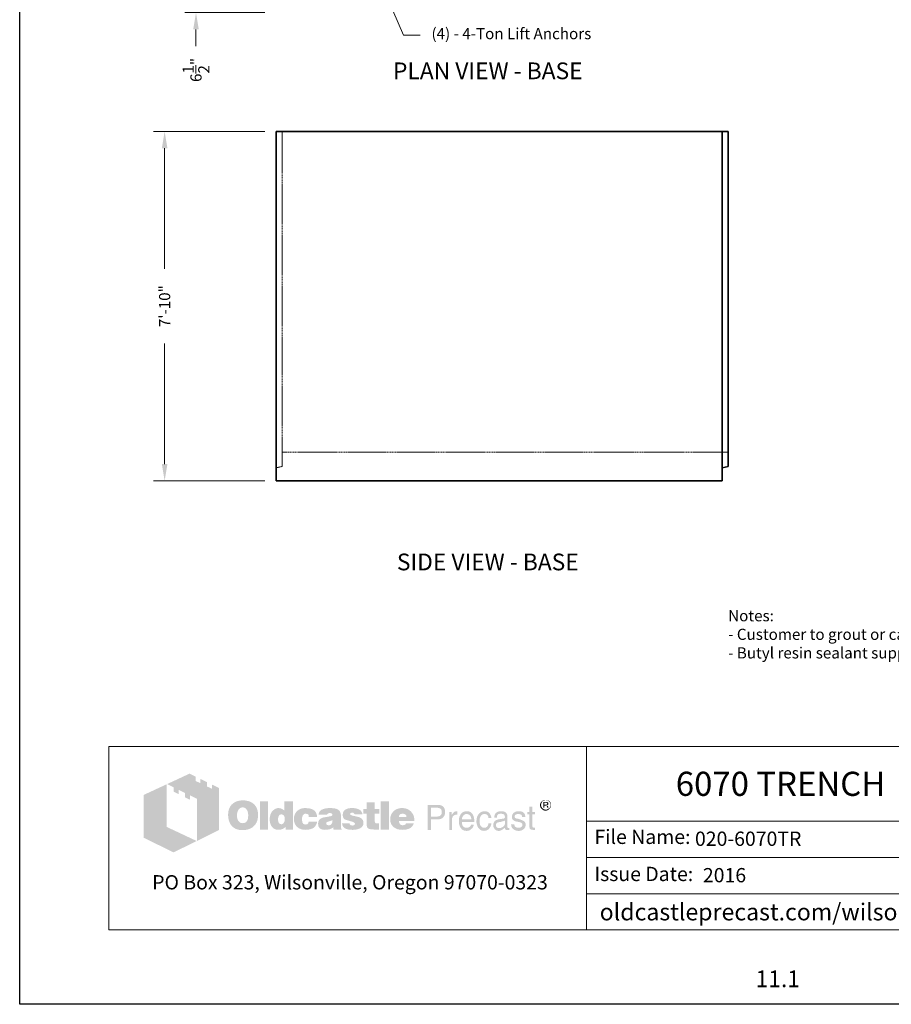
# Model space of a CAD drawing. Units: inches. Extents: x -204 to 732, y -26 to 502.
# Drawn here: x 324 to 559, y -26 to 239 of the extents above; entities that cross this region are included whole.
import ezdxf
from ezdxf.enums import TextEntityAlignment as Align

# ---------------------------------------------------------------- set-up
doc = ezdxf.new("R2010")
doc.units = ezdxf.units.IN
doc.header["$LTSCALE"] = 0.5
doc.header["$MEASUREMENT"] = 0
doc.linetypes.add('HIDDEN', pattern=[0.375, 0.25, -0.125])
for name, color, linetype, lineweight in [('CatTitle', 116, 'Continuous', 20), ('Concrete-Hidden', 30, 'HIDDEN', 15), ('Concrete-Thick', 1, 'Continuous', 35), ('Dimensions-Text', 7, 'Continuous', 15), ('TitleBlock', 116, 'Continuous', 20)]:
    doc.layers.add(name, color=color, linetype=linetype, lineweight=lineweight)
doc.styles.add('ARIAL', font='arial.ttf')
doc.styles.add('OLDCASTLE', font='simplex.shx')
doc.styles.add('ViewTitles', font='arialbd.ttf')
doc.dimstyles.new('Oldcastle', dxfattribs={"dimscale": 48, "dimtxt": 0.0625, "dimasz": 0.09375, "dimexe": 0.0625, "dimexo": 0.0625, "dimgap": 0.0625, "dimtad": 0, "dimdec": 4, "dimzin": 3, "dimdsep": 46, "dimlunit": 4, "dimtxsty": 'OLDCASTLE', "dimcen": 0.0625, "dimclrd": 256, "dimclre": 256, "dimclrt": 256, "dimadec": 0, "dimazin": 0, "dimtfac": 1, "dimtdec": 4, "dimtofl": 0, "dimtmove": 0, "dimatfit": 3, "dimfxl": 1, "dimtolj": 1, "dimtzin": 0, "dimlwd": -1, "dimlwe": -1, "dimarcsym": 1})

# ---------------------------------------------------------------- blocks, each defined once
blk = doc.blocks.new('CB')
at = {"layer": 'Defpoints'}
blk.add_lwpolyline([(4.25, -0.5391), (-4.25, -0.5391), (-4.25, 10.4609), (4.25, 10.4609)], close=True, dxfattribs=at)
blk = doc.blocks.new('*D23')
at = {"layer": 'Defpoints', "color": 0, "transparency": 16777216}
for p in [(394.62, 247.5), (371.44, 241), (393, 241)]:
    blk.add_point(p, dxfattribs=at)
at = {"layer": 'Dimensions-Text', "transparency": 16777216}
for p, q in [((371.44, 252), (371.44, 256.5)), ((391.62, 247.5), (368.44, 247.5)), ((390, 241), (368.44, 241)), ((371.44, 236.5), (371.44, 232))]:
    blk.add_line(p, q, dxfattribs=at)
for points in [[(370.69, 252), (372.19, 252), (371.44, 247.5)], [(370.69, 236.5), (372.19, 236.5), (371.44, 241)]]:
    blk.add_solid(points, dxfattribs=at)
at = {"layer": 'Dimensions-Text', "transparency": 16777216, "insert": (371.44, 225.57), "char_height": 3, "attachment_point": 5, "rotation": 90, "style": 'OLDCASTLE'}
blk.add_mtext('\\A1;6{\\H1.000000x;\\S1/2;}"', dxfattribs=at)
blk = doc.blocks.new('*D24')
at = {"layer": 'Defpoints', "color": 0, "transparency": 16777216}
for p in [(393, 209), (363, 115), (393, 115)]:
    blk.add_point(p, dxfattribs=at)
at = {"layer": 'Dimensions-Text', "transparency": 16777216}
for p, q in [((390, 209), (360, 209)), ((363, 204.5), (363, 172.07)), ((363, 119.5), (363, 151.93)), ((390, 115), (360, 115))]:
    blk.add_line(p, q, dxfattribs=at)
for points in [[(362.25, 204.5), (363.75, 204.5), (363, 209)], [(362.25, 119.5), (363.75, 119.5), (363, 115)]]:
    blk.add_solid(points, dxfattribs=at)
at = {"layer": 'Dimensions-Text', "transparency": 16777216, "insert": (363, 162), "char_height": 3, "attachment_point": 5, "rotation": 90, "style": 'OLDCASTLE'}
blk.add_mtext('\\A1;7\'-10"', dxfattribs=at)
blk = doc.blocks.new('A$C392226D1')
at = {"layer": 'TitleBlock'}
h = blk.add_hatch(color=256, dxfattribs=at)
h.paths.add_polyline_path([(0.4713, -0.2647), (0.4323, -0.2458), (0.4323, -0.2695), (0.4047, -0.2564), (0.4047, -0.2322), (0.3674, -0.2143), (0.3674, -0.2384), (0.3398, -0.2248), (0.3398, -0.2011), (0.3065, -0.184), (0.1802, -0.2428), (0.2166, -0.2612), (0.2166, -0.2853), (0.2442, -0.2993), (0.2442, -0.2748), (0.2806, -0.2932), (0.2806, -0.3173), (0.3086, -0.3305), (0.3086, -0.3063), (0.3486, -0.3256), (0.3486, -0.5611), (0.4713, -0.5006)])
h.paths.add_polyline_path([(0.1784, -0.2436), (0.0495, -0.3033), (0.0495, -0.544), (0.2166, -0.6256), (0.3464, -0.562), (0.1784, -0.4831)])
h = blk.add_hatch(color=256, dxfattribs=at)
h.paths.add_polyline_path([(2.3312, -0.3518), (2.3303, -0.3487), (2.329, -0.3461), (2.3277, -0.3439), (2.3259, -0.3417), (2.3237, -0.3395), (2.3215, -0.3373), (2.3193, -0.336), (2.3167, -0.3342), (2.3141, -0.3334), (2.3114, -0.3325), (2.3084, -0.3316), (2.3053, -0.3312), (2.3022, -0.3312), (2.2992, -0.3312), (2.2961, -0.3316), (2.293, -0.3325), (2.2904, -0.3334), (2.2878, -0.3342), (2.2851, -0.336), (2.2825, -0.3373), (2.2803, -0.3395), (2.2781, -0.3417), (2.2764, -0.3439), (2.2746, -0.3461), (2.2733, -0.3487), (2.2724, -0.3518), (2.2715, -0.3544), (2.2711, -0.3575), (2.2711, -0.3606), (2.2711, -0.3636), (2.2715, -0.3667), (2.2724, -0.3693), (2.2733, -0.3724), (2.2746, -0.375), (2.2764, -0.3777), (2.2785, -0.3803), (2.2807, -0.3825), (2.2829, -0.3847), (2.2856, -0.3864), (2.2882, -0.3882), (2.2908, -0.3895), (2.2935, -0.3904), (2.2965, -0.3913), (2.2992, -0.3917), (2.3022, -0.3917), (2.304, -0.3917), (2.3062, -0.3913), (2.3079, -0.3908), (2.3097, -0.3904), (2.3119, -0.3899), (2.3136, -0.3891), (2.3154, -0.3877), (2.3171, -0.3869), (2.3206, -0.3842), (2.3237, -0.3812), (2.3263, -0.3781), (2.3285, -0.375), (2.3303, -0.3715), (2.3316, -0.368), (2.332, -0.3645), (2.3325, -0.3606), (2.3325, -0.3575), (2.332, -0.3544)])
h.paths.add_polyline_path([(2.2781, -0.3522), (2.279, -0.35), (2.2799, -0.3474), (2.2807, -0.3452), (2.2821, -0.343), (2.2838, -0.3408), (2.2856, -0.3391), (2.2878, -0.3373), (2.2899, -0.336), (2.2921, -0.3347), (2.2943, -0.3342), (2.297, -0.3334), (2.2996, -0.3329), (2.3022, -0.3329), (2.3053, -0.3329), (2.3084, -0.3334), (2.311, -0.3342), (2.3136, -0.3347), (2.3163, -0.336), (2.3184, -0.3373), (2.3206, -0.3391), (2.3224, -0.3408), (2.3241, -0.343), (2.3259, -0.3452), (2.3272, -0.3474), (2.3285, -0.3496), (2.329, -0.3522), (2.3298, -0.3549), (2.3303, -0.3575), (2.3303, -0.3606), (2.3303, -0.3632), (2.3298, -0.3658), (2.329, -0.368), (2.3281, -0.3706), (2.3268, -0.3728), (2.3255, -0.375), (2.3237, -0.3768), (2.3215, -0.3785), (2.3193, -0.3803), (2.3171, -0.3816), (2.3149, -0.3829), (2.3127, -0.3842), (2.3101, -0.3851), (2.3075, -0.3856), (2.3049, -0.386), (2.3022, -0.386), (2.2996, -0.386), (2.2974, -0.3856), (2.2952, -0.3847), (2.293, -0.3838), (2.2908, -0.3829), (2.2886, -0.3816), (2.2869, -0.3798), (2.2847, -0.3781), (2.2829, -0.3763), (2.2816, -0.3741), (2.2803, -0.3724), (2.279, -0.3702), (2.2781, -0.368), (2.2777, -0.3654), (2.2772, -0.3632), (2.2772, -0.3606), (2.2772, -0.3579), (2.2777, -0.3549)], flags=16)
h.paths.add_polyline_path([(2.2886, -0.3435), (2.3057, -0.3435), (2.3114, -0.3439), (2.3154, -0.3461), (2.3176, -0.3492), (2.3184, -0.3535), (2.3176, -0.3566), (2.3154, -0.3588), (2.3119, -0.3601), (2.307, -0.3606), (2.307, -0.3636), (2.3092, -0.3636), (2.3114, -0.3641), (2.3127, -0.3645), (2.3141, -0.3649), (2.3149, -0.3658), (2.3158, -0.368), (2.3171, -0.3706), (2.3184, -0.3741), (2.311, -0.3741), (2.3101, -0.3693), (2.3084, -0.3663), (2.3049, -0.3641), (2.3, -0.3636), (2.2956, -0.3636), (2.2956, -0.3741), (2.2886, -0.3741)], flags=0)
h.paths.add_polyline_path([(2.2956, -0.347), (2.304, -0.347), (2.307, -0.3474), (2.3092, -0.3487), (2.3106, -0.3505), (2.311, -0.3535), (2.3106, -0.3557), (2.3088, -0.357), (2.3062, -0.3579), (2.3022, -0.3584), (2.2956, -0.3584)], flags=0)
h = blk.add_hatch(color=256, dxfattribs=at)
h.paths.add_polyline_path([(0.6726, -0.3611), (0.6691, -0.3572), (0.6651, -0.3537), (0.6608, -0.3502), (0.6564, -0.3471), (0.652, -0.3445), (0.6467, -0.3423), (0.6415, -0.3401), (0.6362, -0.3383), (0.6301, -0.337), (0.6244, -0.3357), (0.6178, -0.3348), (0.6112, -0.3344), (0.6042, -0.3344), (0.5981, -0.3344), (0.5924, -0.3348), (0.5867, -0.3357), (0.5814, -0.3366), (0.5761, -0.3379), (0.5709, -0.3397), (0.566, -0.3418), (0.5612, -0.344), (0.5564, -0.3467), (0.552, -0.3497), (0.5481, -0.3528), (0.5441, -0.3563), (0.5406, -0.3598), (0.5375, -0.3638), (0.5349, -0.3677), (0.5323, -0.3721), (0.5301, -0.3765), (0.5279, -0.3813), (0.5266, -0.3861), (0.5248, -0.3914), (0.524, -0.3971), (0.5231, -0.4028), (0.5226, -0.4085), (0.5226, -0.4146), (0.5226, -0.4217), (0.5231, -0.4282), (0.524, -0.4344), (0.5253, -0.4405), (0.5266, -0.4466), (0.5283, -0.4519), (0.5305, -0.4572), (0.5327, -0.4624), (0.5354, -0.4673), (0.5384, -0.4716), (0.5415, -0.4756), (0.545, -0.4795), (0.5485, -0.483), (0.5525, -0.4861), (0.5564, -0.4887), (0.5608, -0.4914), (0.5652, -0.4936), (0.57, -0.4958), (0.5753, -0.4971), (0.5805, -0.4988), (0.5862, -0.4997), (0.5919, -0.5006), (0.5981, -0.501), (0.6042, -0.501), (0.6099, -0.501), (0.6156, -0.5006), (0.6213, -0.4997), (0.627, -0.4984), (0.6323, -0.4971), (0.6375, -0.4953), (0.6428, -0.4936), (0.648, -0.4914), (0.6533, -0.4887), (0.6581, -0.4857), (0.6625, -0.4822), (0.6665, -0.4787), (0.6704, -0.4747), (0.6739, -0.4708), (0.677, -0.4664), (0.6796, -0.4616), (0.6823, -0.4567), (0.6844, -0.4515), (0.6862, -0.4462), (0.6875, -0.4405), (0.6888, -0.4344), (0.6897, -0.4282), (0.6901, -0.4217), (0.6901, -0.4146), (0.6901, -0.4094), (0.6897, -0.4041), (0.6888, -0.3989), (0.688, -0.394), (0.6866, -0.3888), (0.6853, -0.3839), (0.6836, -0.3796), (0.6814, -0.3747), (0.6787, -0.3699), (0.6757, -0.3655)])
h.paths.add_polyline_path([(0.6239, -0.3822), (0.6261, -0.3853), (0.6283, -0.3888), (0.6301, -0.3918), (0.6314, -0.3953), (0.6323, -0.3989), (0.6331, -0.4024), (0.634, -0.4063), (0.6345, -0.4103), (0.6349, -0.4142), (0.6349, -0.4186), (0.6345, -0.4287), (0.6331, -0.4374), (0.6305, -0.4449), (0.627, -0.451), (0.6226, -0.4559), (0.6174, -0.4594), (0.6112, -0.4611), (0.6042, -0.462), (0.6003, -0.4616), (0.5963, -0.4611), (0.5928, -0.4598), (0.5897, -0.4585), (0.5867, -0.4563), (0.584, -0.4541), (0.5814, -0.451), (0.5792, -0.448), (0.5774, -0.4449), (0.5761, -0.4418), (0.5748, -0.4383), (0.5739, -0.4348), (0.5731, -0.4309), (0.5726, -0.4269), (0.5722, -0.423), (0.5722, -0.4186), (0.5722, -0.4142), (0.5726, -0.4103), (0.5731, -0.4063), (0.5739, -0.4024), (0.5748, -0.3989), (0.5761, -0.3953), (0.5774, -0.3918), (0.5792, -0.3888), (0.5814, -0.3853), (0.584, -0.3822), (0.5867, -0.3796), (0.5897, -0.3774), (0.5928, -0.3756), (0.5963, -0.3743), (0.6003, -0.3739), (0.6042, -0.3734), (0.6081, -0.3739), (0.6117, -0.3743), (0.6152, -0.3756), (0.6182, -0.3774), (0.6213, -0.3796)], flags=16)
h.paths.add_polyline_path([(0.7454, -0.3392), (0.7002, -0.3392), (0.7002, -0.4975), (0.7454, -0.4975)])
h.paths.add_polyline_path([(0.8853, -0.3392), (0.8379, -0.3392), (0.8379, -0.3914), (0.834, -0.3883), (0.83, -0.3853), (0.8261, -0.3831), (0.8221, -0.3809), (0.8177, -0.3796), (0.8134, -0.3782), (0.8094, -0.3778), (0.805, -0.3774), (0.802, -0.3774), (0.7985, -0.3778), (0.7954, -0.3787), (0.7923, -0.3796), (0.7892, -0.3809), (0.7862, -0.3822), (0.7831, -0.3839), (0.7805, -0.3857), (0.7748, -0.3901), (0.7695, -0.3953), (0.7651, -0.4015), (0.7616, -0.4081), (0.759, -0.4151), (0.7572, -0.423), (0.7559, -0.4313), (0.7555, -0.4405), (0.7555, -0.4449), (0.7559, -0.4488), (0.7564, -0.4528), (0.7572, -0.4567), (0.7577, -0.4602), (0.759, -0.4637), (0.7599, -0.4673), (0.7612, -0.4708), (0.7647, -0.4773), (0.7686, -0.483), (0.7735, -0.4879), (0.7787, -0.4923), (0.7844, -0.4953), (0.791, -0.4975), (0.7985, -0.4988), (0.8063, -0.4993), (0.8116, -0.4988), (0.8169, -0.498), (0.8217, -0.4966), (0.827, -0.4949), (0.8318, -0.4923), (0.8366, -0.4892), (0.841, -0.4857), (0.8458, -0.4817), (0.8458, -0.4975), (0.8853, -0.4975)])
h.paths.add_polyline_path([(0.805, -0.4238), (0.8072, -0.4199), (0.8094, -0.4168), (0.8129, -0.4146), (0.8164, -0.4133), (0.8208, -0.4129), (0.8252, -0.4133), (0.8291, -0.4146), (0.8327, -0.4168), (0.8353, -0.4199), (0.8375, -0.4238), (0.8388, -0.4282), (0.8397, -0.4339), (0.8401, -0.4405), (0.8401, -0.4431), (0.8397, -0.4453), (0.8392, -0.4475), (0.8388, -0.4502), (0.8384, -0.4523), (0.8375, -0.4545), (0.8362, -0.4563), (0.8353, -0.4585), (0.834, -0.4607), (0.8327, -0.4624), (0.8309, -0.4637), (0.8291, -0.4651), (0.8274, -0.4664), (0.8252, -0.4673), (0.823, -0.4677), (0.8208, -0.4677), (0.8164, -0.4673), (0.8129, -0.4659), (0.8094, -0.4637), (0.8072, -0.4607), (0.805, -0.4572), (0.8037, -0.4523), (0.8028, -0.4466), (0.8024, -0.4405), (0.8028, -0.4339), (0.8037, -0.4282)], flags=16)
h.paths.add_polyline_path([(0.9436, -0.4151), (0.9454, -0.4133), (0.9471, -0.4116), (0.9493, -0.4107), (0.9515, -0.4098), (0.9537, -0.4089), (0.9563, -0.4089), (0.9576, -0.4089), (0.9594, -0.4094), (0.9607, -0.4094), (0.9629, -0.4098), (0.9646, -0.4107), (0.9668, -0.4111), (0.969, -0.412), (0.9721, -0.413), (0.9721, -0.4146), (0.973, -0.4164), (0.973, -0.419), (0.9734, -0.4212), (0.9734, -0.4238), (0.9734, -0.4265), (1.0212, -0.4265), (1.0195, -0.4151), (1.0164, -0.405), (1.0107, -0.3967), (1.0037, -0.3896), (0.9949, -0.3844), (0.9839, -0.3804), (0.9708, -0.3782), (0.9563, -0.3774), (0.9454, -0.3778), (0.9357, -0.3796), (0.9265, -0.3826), (0.9186, -0.3866), (0.9116, -0.3914), (0.9054, -0.3975), (0.9002, -0.4046), (0.8962, -0.4129), (0.8949, -0.416), (0.894, -0.419), (0.8932, -0.4221), (0.8923, -0.4252), (0.8919, -0.4287), (0.8914, -0.4317), (0.891, -0.4348), (0.891, -0.4379), (0.8914, -0.4449), (0.8923, -0.4515), (0.8936, -0.4576), (0.8958, -0.4633), (0.8984, -0.469), (0.9015, -0.4738), (0.905, -0.4787), (0.9094, -0.483), (0.9142, -0.4866), (0.919, -0.4901), (0.9243, -0.4927), (0.93, -0.4949), (0.9361, -0.4971), (0.9427, -0.4984), (0.9493, -0.4988), (0.9563, -0.4993), (0.9699, -0.4984), (0.9817, -0.4962), (0.9923, -0.4927), (1.0015, -0.4879), (1.0085, -0.4813), (1.0142, -0.4738), (1.0186, -0.4646), (1.0212, -0.4541), (0.9734, -0.4541), (0.973, -0.4576), (0.9725, -0.4607), (0.9712, -0.4633), (0.969, -0.4655), (0.9668, -0.4673), (0.9638, -0.4686), (0.9603, -0.469), (0.9563, -0.4694), (0.9515, -0.469), (0.9475, -0.4677), (0.9445, -0.4655), (0.9414, -0.462), (0.9392, -0.458), (0.9379, -0.4532), (0.937, -0.4471), (0.9366, -0.4405), (0.9366, -0.4374), (0.937, -0.4348), (0.937, -0.4322), (0.9375, -0.4295), (0.9383, -0.4269), (0.9388, -0.4247), (0.9397, -0.4221), (0.9405, -0.4199), (0.9418, -0.4173)])
h.paths.add_polyline_path([(1.151, -0.4002), (1.1484, -0.3949), (1.1444, -0.3901), (1.1392, -0.3861), (1.133, -0.3831), (1.1256, -0.3804), (1.1168, -0.3787), (1.1067, -0.3778), (1.0958, -0.3774), (1.0804, -0.3778), (1.0668, -0.3796), (1.0559, -0.3826), (1.0466, -0.3866), (1.0392, -0.3918), (1.0339, -0.3984), (1.0309, -0.4059), (1.03, -0.4146), (1.0765, -0.4146), (1.0782, -0.4124), (1.08, -0.4107), (1.0817, -0.4089), (1.0839, -0.4076), (1.0857, -0.4063), (1.0879, -0.4054), (1.0901, -0.405), (1.0922, -0.405), (1.0944, -0.405), (1.0966, -0.4054), (1.0988, -0.4063), (1.1015, -0.4072), (1.1041, -0.4085), (1.1058, -0.4098), (1.1072, -0.4111), (1.1076, -0.4129), (1.1072, -0.4146), (1.1067, -0.4164), (1.1054, -0.4181), (1.1041, -0.4195), (1.1019, -0.4208), (1.0993, -0.4221), (1.0966, -0.423), (1.0931, -0.4238), (1.0896, -0.4243), (1.0861, -0.4252), (1.0826, -0.4256), (1.0787, -0.4265), (1.0751, -0.4269), (1.0712, -0.4278), (1.0677, -0.4282), (1.0637, -0.4287), (1.055, -0.4304), (1.0475, -0.4331), (1.0414, -0.4366), (1.0361, -0.4405), (1.0322, -0.4453), (1.0291, -0.4506), (1.0274, -0.4567), (1.0269, -0.4637), (1.0274, -0.4721), (1.0291, -0.4791), (1.0322, -0.4852), (1.0366, -0.4905), (1.0418, -0.4944), (1.0484, -0.4971), (1.0559, -0.4988), (1.0646, -0.4993), (1.0721, -0.4988), (1.0795, -0.4984), (1.0861, -0.4971), (1.0922, -0.4958), (1.0975, -0.4936), (1.1028, -0.4914), (1.1072, -0.4883), (1.1115, -0.4852), (1.1133, -0.4975), (1.1589, -0.4975), (1.1589, -0.4949), (1.1569, -0.4929), (1.1563, -0.4909), (1.1558, -0.4896), (1.1554, -0.4879), (1.1554, -0.4857), (1.155, -0.483), (1.155, -0.4795), (1.155, -0.4265), (1.155, -0.4225), (1.1545, -0.419), (1.1545, -0.4151), (1.1541, -0.412), (1.1532, -0.4085), (1.1528, -0.4054), (1.1519, -0.4028)])
h.paths.add_polyline_path([(1.0782, -0.455), (1.08, -0.4545), (1.0817, -0.4541), (1.0835, -0.4537), (1.0852, -0.4528), (1.0874, -0.4523), (1.0901, -0.4515), (1.0922, -0.4506), (1.0949, -0.4497), (1.0971, -0.4488), (1.0993, -0.448), (1.1015, -0.4475), (1.1032, -0.4466), (1.105, -0.4458), (1.1063, -0.4453), (1.1076, -0.4445), (1.1072, -0.451), (1.1063, -0.4572), (1.1045, -0.462), (1.1023, -0.4659), (1.0997, -0.4694), (1.0962, -0.4716), (1.0922, -0.473), (1.0879, -0.4734), (1.0844, -0.4734), (1.0813, -0.473), (1.0791, -0.4721), (1.0769, -0.4712), (1.0751, -0.4699), (1.0738, -0.4681), (1.0734, -0.4659), (1.073, -0.4637), (1.0734, -0.4611), (1.0738, -0.4585), (1.0751, -0.4567), (1.0769, -0.4554)], flags=16)
h.paths.add_polyline_path([(1.2067, -0.412), (1.2063, -0.4107), (1.2067, -0.4089), (1.2071, -0.4076), (1.2085, -0.4063), (1.2098, -0.405), (1.2115, -0.4041), (1.2142, -0.4037), (1.2168, -0.4032), (1.2199, -0.4032), (1.2234, -0.4037), (1.226, -0.4046), (1.2273, -0.4063), (1.2277, -0.4089), (1.2299, -0.4094), (1.2317, -0.4098), (1.2326, -0.4111), (1.233, -0.4129), (1.2755, -0.4129), (1.2738, -0.4046), (1.2703, -0.3975), (1.2655, -0.3914), (1.2589, -0.3866), (1.251, -0.3826), (1.2413, -0.3796), (1.2304, -0.3778), (1.2177, -0.3774), (1.2054, -0.3778), (1.1949, -0.3796), (1.1857, -0.3826), (1.1782, -0.3866), (1.1725, -0.3918), (1.1685, -0.3984), (1.1659, -0.4059), (1.165, -0.4146), (1.165, -0.4195), (1.1659, -0.4238), (1.1668, -0.4282), (1.1681, -0.4317), (1.1699, -0.4348), (1.1721, -0.4374), (1.1747, -0.4396), (1.1778, -0.4414), (1.1786, -0.4418), (1.1804, -0.4423), (1.183, -0.4431), (1.1865, -0.444), (1.1909, -0.4458), (1.1962, -0.4471), (1.2023, -0.4488), (1.2093, -0.451), (1.215, -0.4528), (1.2199, -0.4541), (1.2238, -0.4559), (1.2273, -0.4576), (1.2295, -0.4594), (1.2317, -0.4607), (1.233, -0.4633), (1.233, -0.4664), (1.2321, -0.469), (1.2313, -0.4708), (1.2299, -0.4725), (1.2277, -0.4738), (1.2256, -0.4743), (1.2229, -0.4751), (1.2199, -0.4751), (1.2163, -0.4747), (1.2133, -0.4743), (1.2106, -0.4734), (1.2085, -0.4721), (1.2058, -0.4703), (1.2041, -0.4677), (1.2032, -0.4651), (1.2028, -0.462), (1.1611, -0.462), (1.1624, -0.4708), (1.1655, -0.4782), (1.1699, -0.4848), (1.1764, -0.4901), (1.1843, -0.494), (1.1935, -0.4971), (1.2049, -0.4988), (1.2177, -0.4993), (1.2238, -0.4993), (1.2295, -0.4988), (1.2352, -0.4984), (1.2405, -0.4975), (1.2453, -0.4962), (1.2501, -0.4949), (1.2545, -0.4936), (1.2589, -0.4918), (1.2641, -0.4892), (1.2685, -0.4861), (1.2725, -0.4826), (1.2755, -0.4787), (1.2782, -0.4747), (1.2799, -0.4703), (1.2808, -0.4655), (1.2812, -0.4602), (1.2808, -0.4537), (1.2791, -0.448), (1.2764, -0.4427), (1.2725, -0.4379), (1.2676, -0.4339), (1.2615, -0.4304), (1.2545, -0.4278), (1.2462, -0.4256), (1.2427, -0.4247), (1.2391, -0.4238), (1.2361, -0.4234), (1.233, -0.4225), (1.2304, -0.4221), (1.2277, -0.4217), (1.2256, -0.4212), (1.2238, -0.4208), (1.2199, -0.4199), (1.2159, -0.4186), (1.2128, -0.4173), (1.2106, -0.4164), (1.2089, -0.4151), (1.2071, -0.4138)])
h.paths.add_polyline_path([(1.3444, -0.4089), (1.3694, -0.4089), (1.3694, -0.3831), (1.3444, -0.3831), (1.3444, -0.3458), (1.2983, -0.3458), (1.2983, -0.3831), (1.2812, -0.3831), (1.2812, -0.4089), (1.2983, -0.4089), (1.2983, -0.4559), (1.2983, -0.4602), (1.2988, -0.4646), (1.2988, -0.4686), (1.2992, -0.4721), (1.2997, -0.4756), (1.3001, -0.4782), (1.3005, -0.4809), (1.301, -0.483), (1.3027, -0.4866), (1.3054, -0.4892), (1.3089, -0.4918), (1.3133, -0.494), (1.319, -0.4953), (1.3251, -0.4966), (1.3321, -0.4971), (1.34, -0.4975), (1.3676, -0.4975), (1.3676, -0.4637), (1.3584, -0.4637), (1.3554, -0.4637), (1.3523, -0.4629), (1.3501, -0.462), (1.3479, -0.4602), (1.3466, -0.4585), (1.3453, -0.4563), (1.3448, -0.4532), (1.3444, -0.4502)])
h.paths.add_polyline_path([(1.4246, -0.3392), (1.3777, -0.3392), (1.3777, -0.4975), (1.4246, -0.4975)])
h.paths.add_polyline_path([(1.5628, -0.4212), (1.5601, -0.4151), (1.5566, -0.4089), (1.5531, -0.4037), (1.5487, -0.3984), (1.5439, -0.3936), (1.5386, -0.3892), (1.5329, -0.3857), (1.5268, -0.3826), (1.5202, -0.3804), (1.5132, -0.3787), (1.5062, -0.3778), (1.4983, -0.3774), (1.4887, -0.3778), (1.4799, -0.3791), (1.4716, -0.3817), (1.4641, -0.3848), (1.4571, -0.3892), (1.4509, -0.394), (1.4452, -0.4002), (1.4404, -0.4072), (1.4382, -0.4107), (1.4365, -0.4146), (1.4347, -0.4186), (1.4334, -0.4225), (1.4325, -0.4269), (1.4316, -0.4313), (1.4312, -0.4357), (1.4312, -0.4405), (1.4316, -0.4475), (1.4325, -0.4537), (1.4338, -0.4598), (1.436, -0.4655), (1.4391, -0.4708), (1.4426, -0.4756), (1.4466, -0.4804), (1.4514, -0.4844), (1.4562, -0.4879), (1.461, -0.4909), (1.4663, -0.4936), (1.472, -0.4958), (1.4781, -0.4971), (1.4847, -0.4984), (1.4913, -0.4988), (1.4983, -0.4993), (1.5115, -0.4988), (1.5229, -0.4971), (1.5329, -0.494), (1.5422, -0.4901), (1.5496, -0.4848), (1.5557, -0.4782), (1.5601, -0.4708), (1.5636, -0.462), (1.5193, -0.462), (1.5185, -0.4646), (1.5172, -0.4673), (1.5154, -0.469), (1.5132, -0.4708), (1.5106, -0.4721), (1.5075, -0.4725), (1.504, -0.4734), (1.5001, -0.4734), (1.4979, -0.4734), (1.4961, -0.473), (1.4939, -0.4725), (1.4922, -0.4716), (1.4904, -0.4708), (1.4887, -0.4694), (1.4869, -0.4677), (1.4856, -0.4659), (1.4843, -0.4642), (1.4834, -0.4624), (1.4821, -0.4607), (1.4816, -0.4585), (1.4808, -0.4567), (1.4803, -0.4545), (1.4799, -0.4523), (1.4799, -0.4502), (1.5671, -0.4502), (1.5667, -0.4423), (1.5658, -0.4348), (1.5645, -0.4278)])
h.paths.add_polyline_path([(1.4799, -0.4265), (1.4803, -0.4225), (1.4812, -0.419), (1.483, -0.416), (1.4851, -0.4133), (1.4878, -0.4116), (1.4913, -0.4103), (1.4952, -0.4094), (1.5001, -0.4089), (1.5053, -0.4094), (1.5097, -0.4103), (1.5132, -0.4116), (1.5163, -0.4133), (1.5189, -0.416), (1.5207, -0.419), (1.5215, -0.4225), (1.522, -0.4265)], flags=16)
h = blk.add_hatch(color=256, dxfattribs=at)
h.paths.add_polyline_path([(1.7233, -0.3655), (1.7167, -0.3625), (1.7088, -0.3603), (1.6996, -0.3598), (1.6417, -0.3598), (1.6417, -0.4993), (1.6601, -0.4993), (1.6601, -0.4405), (1.6996, -0.4405), (1.704, -0.4405), (1.7079, -0.4396), (1.7119, -0.4388), (1.7158, -0.4374), (1.7193, -0.4357), (1.7224, -0.4339), (1.7254, -0.4313), (1.7285, -0.4287), (1.7307, -0.4256), (1.7329, -0.4225), (1.7347, -0.419), (1.736, -0.4155), (1.7373, -0.4116), (1.7382, -0.4076), (1.7386, -0.4032), (1.7386, -0.3989), (1.7382, -0.3896), (1.736, -0.3817), (1.7329, -0.3752), (1.729, -0.3695)])
h.paths.add_polyline_path([(1.6934, -0.3756), (1.6996, -0.376), (1.7053, -0.3769), (1.7097, -0.3791), (1.7136, -0.3813), (1.7167, -0.3848), (1.7184, -0.3888), (1.7197, -0.3936), (1.7202, -0.3989), (1.7197, -0.405), (1.7184, -0.4103), (1.7167, -0.4146), (1.7136, -0.4181), (1.7097, -0.4212), (1.7053, -0.423), (1.6996, -0.4243), (1.6934, -0.4247), (1.6601, -0.4247), (1.6601, -0.3756)], flags=16)
h.paths.add_polyline_path([(1.7785, -0.4326), (1.7794, -0.4304), (1.7803, -0.4282), (1.7811, -0.426), (1.7825, -0.4238), (1.7842, -0.4221), (1.786, -0.4203), (1.7877, -0.419), (1.7899, -0.4177), (1.7921, -0.4164), (1.7943, -0.4155), (1.7965, -0.4151), (1.7991, -0.4146), (1.8017, -0.4146), (1.8074, -0.4146), (1.8074, -0.3949), (1.8039, -0.3949), (1.8, -0.3953), (1.796, -0.3962), (1.7925, -0.3975), (1.789, -0.3997), (1.786, -0.4028), (1.7829, -0.4059), (1.7803, -0.4098), (1.7776, -0.4146), (1.7759, -0.4146), (1.7759, -0.3989), (1.7623, -0.3989), (1.7623, -0.4993), (1.7776, -0.4993), (1.7776, -0.4405), (1.7776, -0.4379), (1.7781, -0.4352)])
h.paths.add_polyline_path([(1.9, -0.4291), (1.8969, -0.419), (1.8925, -0.4103), (1.8864, -0.4037), (1.8794, -0.3989), (1.8706, -0.3958), (1.8609, -0.3949), (1.8552, -0.3953), (1.85, -0.3962), (1.8452, -0.3975), (1.8408, -0.3993), (1.8364, -0.4019), (1.8324, -0.405), (1.8289, -0.4085), (1.8259, -0.4124), (1.8237, -0.4164), (1.8215, -0.4208), (1.8197, -0.4252), (1.8184, -0.43), (1.8171, -0.4348), (1.8162, -0.4405), (1.8158, -0.4458), (1.8158, -0.4519), (1.8158, -0.4567), (1.8162, -0.462), (1.8171, -0.4668), (1.8184, -0.4712), (1.8197, -0.4756), (1.8215, -0.48), (1.8237, -0.4839), (1.8259, -0.4879), (1.8289, -0.4918), (1.832, -0.4953), (1.8355, -0.4984), (1.8395, -0.5006), (1.8434, -0.5028), (1.8478, -0.5041), (1.8522, -0.5045), (1.857, -0.505), (1.8623, -0.505), (1.8675, -0.5045), (1.8715, -0.5037), (1.8754, -0.5023), (1.8785, -0.501), (1.8811, -0.4993), (1.8829, -0.4971), (1.8842, -0.4949), (1.8877, -0.4927), (1.8908, -0.4901), (1.893, -0.4874), (1.8951, -0.4839), (1.8969, -0.4809), (1.8982, -0.4773), (1.8987, -0.4734), (1.8991, -0.4694), (1.8842, -0.4694), (1.8837, -0.473), (1.882, -0.4765), (1.8794, -0.4795), (1.8759, -0.4822), (1.8741, -0.4835), (1.8723, -0.4844), (1.8702, -0.4857), (1.8684, -0.4861), (1.8666, -0.487), (1.8645, -0.4874), (1.8627, -0.4879), (1.8609, -0.4879), (1.8544, -0.4874), (1.8487, -0.4857), (1.8438, -0.4835), (1.8399, -0.4795), (1.8368, -0.4751), (1.8346, -0.4699), (1.8333, -0.4633), (1.8329, -0.4559), (1.9026, -0.4559), (1.9022, -0.4418)])
h.paths.add_polyline_path([(1.8329, -0.4379), (1.8333, -0.4352), (1.8342, -0.4326), (1.8351, -0.43), (1.8359, -0.4274), (1.8373, -0.4247), (1.839, -0.4225), (1.8408, -0.4199), (1.843, -0.4177), (1.8447, -0.416), (1.8469, -0.4142), (1.8495, -0.4129), (1.8517, -0.412), (1.8539, -0.4111), (1.8566, -0.4107), (1.8592, -0.4107), (1.8649, -0.4111), (1.8697, -0.4124), (1.8741, -0.4151), (1.878, -0.4181), (1.8811, -0.4225), (1.8833, -0.4274), (1.8851, -0.4335), (1.8864, -0.4405), (1.8329, -0.4405)], flags=16)
h.paths.add_polyline_path([(1.932, -0.4445), (1.9324, -0.4409), (1.9329, -0.4379), (1.9337, -0.4344), (1.9346, -0.4313), (1.9355, -0.4287), (1.9368, -0.4256), (1.9381, -0.423), (1.9399, -0.4203), (1.9421, -0.4177), (1.9443, -0.4155), (1.9469, -0.4138), (1.9495, -0.4124), (1.9526, -0.4116), (1.9557, -0.4107), (1.9587, -0.4107), (1.964, -0.4111), (1.9684, -0.412), (1.9719, -0.4138), (1.9754, -0.416), (1.9776, -0.419), (1.9798, -0.423), (1.9811, -0.4274), (1.9815, -0.4322), (1.9986, -0.4322), (1.9964, -0.4234), (1.9934, -0.416), (1.9899, -0.4094), (1.9855, -0.4041), (1.9807, -0.4002), (1.9745, -0.3971), (1.9679, -0.3953), (1.9609, -0.3949), (1.9574, -0.3949), (1.9543, -0.3953), (1.9508, -0.3958), (1.9478, -0.3967), (1.9447, -0.398), (1.9421, -0.3989), (1.9394, -0.4002), (1.9368, -0.4019), (1.9315, -0.4059), (1.9272, -0.4107), (1.9232, -0.416), (1.9201, -0.4221), (1.9175, -0.4287), (1.9158, -0.4357), (1.9149, -0.4436), (1.9144, -0.4519), (1.9144, -0.4567), (1.9153, -0.462), (1.9162, -0.4668), (1.9171, -0.4712), (1.9188, -0.4756), (1.9206, -0.48), (1.9228, -0.4839), (1.925, -0.4879), (1.928, -0.4918), (1.9315, -0.4953), (1.935, -0.4984), (1.939, -0.5006), (1.9429, -0.5028), (1.9473, -0.5041), (1.9517, -0.5045), (1.9565, -0.505), (1.9644, -0.5045), (1.9714, -0.5023), (1.978, -0.4993), (1.9837, -0.4949), (1.9885, -0.4887), (1.9929, -0.4817), (1.996, -0.4734), (1.9986, -0.4637), (1.9815, -0.4637), (1.9811, -0.4664), (1.9807, -0.4686), (1.9802, -0.4708), (1.9793, -0.473), (1.9785, -0.4751), (1.9776, -0.4769), (1.9763, -0.4787), (1.975, -0.4804), (1.9732, -0.4822), (1.9714, -0.4835), (1.9697, -0.4848), (1.9675, -0.4861), (1.9657, -0.487), (1.9636, -0.4874), (1.9609, -0.4879), (1.9587, -0.4879), (1.9526, -0.4874), (1.9469, -0.4852), (1.9425, -0.4822), (1.9386, -0.4778), (1.9355, -0.4721), (1.9337, -0.4655), (1.9324, -0.4572), (1.932, -0.448)])
h.paths.add_polyline_path([(2.0881, -0.4247), (2.0876, -0.4177), (2.0859, -0.4116), (2.0833, -0.4067), (2.0793, -0.4024), (2.0745, -0.3993), (2.0688, -0.3967), (2.0618, -0.3953), (2.0539, -0.3949), (2.0447, -0.3953), (2.0368, -0.3971), (2.0298, -0.4002), (2.0245, -0.4041), (2.0201, -0.4089), (2.017, -0.4151), (2.0149, -0.4221), (2.0144, -0.4304), (2.0289, -0.4304), (2.0289, -0.4282), (2.0293, -0.426), (2.0293, -0.4238), (2.0298, -0.4217), (2.0306, -0.4199), (2.0311, -0.4181), (2.0324, -0.4164), (2.0333, -0.4146), (2.0346, -0.4133), (2.0363, -0.412), (2.0381, -0.4111), (2.0403, -0.4103), (2.0429, -0.4098), (2.0456, -0.4094), (2.0486, -0.4089), (2.0521, -0.4089), (2.0574, -0.4094), (2.0618, -0.4103), (2.0653, -0.4116), (2.0684, -0.4133), (2.071, -0.416), (2.0727, -0.419), (2.0736, -0.4225), (2.0741, -0.4265), (2.0736, -0.4309), (2.0714, -0.4339), (2.0684, -0.4361), (2.064, -0.4366), (2.039, -0.4405), (2.032, -0.4423), (2.0258, -0.4445), (2.0206, -0.4475), (2.0162, -0.451), (2.0131, -0.4559), (2.0105, -0.4611), (2.0092, -0.4668), (2.0087, -0.4734), (2.0087, -0.4765), (2.0092, -0.4795), (2.01, -0.4826), (2.0109, -0.4852), (2.0122, -0.4879), (2.0135, -0.4905), (2.0153, -0.4931), (2.0175, -0.4958), (2.0197, -0.498), (2.0223, -0.4997), (2.0249, -0.5015), (2.0276, -0.5028), (2.0302, -0.5037), (2.0328, -0.5045), (2.0359, -0.505), (2.039, -0.505), (2.0412, -0.505), (2.0434, -0.505), (2.0451, -0.5045), (2.0469, -0.5041), (2.0486, -0.5037), (2.0504, -0.5032), (2.0521, -0.5028), (2.0534, -0.5019), (2.057, -0.4997), (2.06, -0.498), (2.0627, -0.4958), (2.0657, -0.494), (2.0679, -0.4923), (2.0701, -0.4909), (2.0723, -0.4892), (2.0741, -0.4879), (2.0745, -0.4909), (2.0749, -0.4931), (2.0758, -0.4958), (2.0771, -0.4975), (2.078, -0.4984), (2.0789, -0.4988), (2.0802, -0.4997), (2.0819, -0.5001), (2.0837, -0.5006), (2.0859, -0.5006), (2.0881, -0.501), (2.0907, -0.501), (2.0929, -0.501), (2.0951, -0.5006), (2.0969, -0.5001), (2.0986, -0.4993), (2.0986, -0.4879), (2.0982, -0.4883), (2.0977, -0.4892), (2.0964, -0.4896), (2.0947, -0.4896), (2.0916, -0.4892), (2.0898, -0.4874), (2.0885, -0.4852), (2.0881, -0.4817)])
h.paths.add_polyline_path([(2.0254, -0.4651), (2.0271, -0.4624), (2.0298, -0.4598), (2.0328, -0.458), (2.0368, -0.4567), (2.0412, -0.4563), (2.0464, -0.4559), (2.0526, -0.4541), (2.0578, -0.4528), (2.0622, -0.4515), (2.0662, -0.4502), (2.0692, -0.4493), (2.0714, -0.4488), (2.0732, -0.4484), (2.0741, -0.448), (2.0741, -0.4637), (2.0741, -0.4668), (2.0732, -0.4694), (2.0723, -0.4721), (2.071, -0.4743), (2.0697, -0.4765), (2.0675, -0.4787), (2.0653, -0.4809), (2.0627, -0.4826), (2.06, -0.4844), (2.0574, -0.4857), (2.0548, -0.4866), (2.0521, -0.4879), (2.0495, -0.4887), (2.0464, -0.4892), (2.0434, -0.4896), (2.0403, -0.4896), (2.0368, -0.4892), (2.0333, -0.4883), (2.0306, -0.487), (2.0285, -0.4852), (2.0263, -0.4826), (2.0249, -0.4795), (2.0245, -0.476), (2.0241, -0.4721), (2.0245, -0.4686)], flags=16)
h.paths.add_polyline_path([(2.1297, -0.4295), (2.1293, -0.4274), (2.1289, -0.4247), (2.1293, -0.4217), (2.1302, -0.4186), (2.1315, -0.4164), (2.1337, -0.4142), (2.1368, -0.4129), (2.1398, -0.4116), (2.1438, -0.4111), (2.1486, -0.4107), (2.1539, -0.4111), (2.1582, -0.4116), (2.1618, -0.4129), (2.1648, -0.4146), (2.1675, -0.4168), (2.1692, -0.4195), (2.1701, -0.423), (2.1705, -0.4265), (2.1881, -0.4265), (2.1876, -0.419), (2.1859, -0.4124), (2.1828, -0.4072), (2.1784, -0.4028), (2.1732, -0.3993), (2.1666, -0.3967), (2.1587, -0.3953), (2.1499, -0.3949), (2.146, -0.3949), (2.1425, -0.3953), (2.139, -0.3962), (2.1354, -0.3971), (2.1324, -0.3984), (2.1293, -0.3997), (2.1267, -0.4015), (2.124, -0.4037), (2.1214, -0.4059), (2.1192, -0.4085), (2.1175, -0.4111), (2.1162, -0.4142), (2.1148, -0.4177), (2.114, -0.4212), (2.1131, -0.4247), (2.1131, -0.4287), (2.1135, -0.4326), (2.1144, -0.4361), (2.1162, -0.4392), (2.1188, -0.4423), (2.1214, -0.4453), (2.1254, -0.4475), (2.1297, -0.4502), (2.1346, -0.4519), (2.1543, -0.4559), (2.1565, -0.4563), (2.1587, -0.4572), (2.1604, -0.4576), (2.1622, -0.4585), (2.1639, -0.4594), (2.1657, -0.4602), (2.1675, -0.4611), (2.1688, -0.462), (2.1705, -0.4637), (2.1718, -0.4659), (2.1723, -0.4686), (2.1727, -0.4721), (2.1723, -0.4751), (2.171, -0.4782), (2.1692, -0.4809), (2.1661, -0.483), (2.1648, -0.4839), (2.1631, -0.4852), (2.1613, -0.4861), (2.1596, -0.4866), (2.1578, -0.487), (2.1556, -0.4874), (2.1539, -0.4879), (2.1517, -0.4879), (2.146, -0.4874), (2.1407, -0.4866), (2.1363, -0.4848), (2.1328, -0.4826), (2.1302, -0.48), (2.1284, -0.4765), (2.1271, -0.4725), (2.1267, -0.4677), (2.1091, -0.4677), (2.1091, -0.4721), (2.11, -0.4765), (2.1109, -0.4804), (2.1122, -0.4839), (2.114, -0.4874), (2.1162, -0.4905), (2.1188, -0.4931), (2.1219, -0.4958), (2.1249, -0.498), (2.128, -0.4997), (2.1315, -0.5015), (2.135, -0.5028), (2.139, -0.5037), (2.1429, -0.5045), (2.1473, -0.505), (2.1517, -0.505), (2.1556, -0.505), (2.1596, -0.5045), (2.1631, -0.5037), (2.167, -0.5028), (2.1701, -0.5015), (2.1736, -0.4997), (2.1762, -0.4975), (2.1793, -0.4953), (2.1819, -0.4927), (2.1841, -0.4901), (2.1859, -0.4874), (2.1876, -0.4844), (2.1885, -0.4809), (2.1894, -0.4773), (2.1903, -0.4734), (2.1903, -0.4694), (2.1903, -0.4673), (2.1898, -0.4651), (2.1894, -0.4629), (2.1885, -0.4607), (2.1872, -0.4585), (2.1863, -0.4567), (2.185, -0.455), (2.1832, -0.4532), (2.1819, -0.4519), (2.1802, -0.4502), (2.178, -0.4488), (2.1753, -0.4475), (2.1727, -0.4462), (2.1696, -0.4449), (2.1661, -0.4436), (2.1626, -0.4423), (2.146, -0.4366), (2.142, -0.4366), (2.1385, -0.4357), (2.1354, -0.4348), (2.1333, -0.4335), (2.1311, -0.4317)])
h.paths.add_polyline_path([(2.2433, -0.3989), (2.228, -0.3989), (2.228, -0.3699), (2.2113, -0.3699), (2.2113, -0.3989), (2.1995, -0.3989), (2.1995, -0.4129), (2.2113, -0.4129), (2.2113, -0.4778), (2.2113, -0.4813), (2.2117, -0.4848), (2.2122, -0.4879), (2.2131, -0.4905), (2.2139, -0.4927), (2.2153, -0.4944), (2.2174, -0.4958), (2.2196, -0.4971), (2.2223, -0.498), (2.2258, -0.4988), (2.2293, -0.4993), (2.2337, -0.4993), (2.2433, -0.4993), (2.2433, -0.4879), (2.2402, -0.4879), (2.235, -0.4874), (2.231, -0.4852), (2.2288, -0.4822), (2.228, -0.4778), (2.228, -0.4129), (2.2433, -0.4129)])
h = blk.add_hatch(color=256, dxfattribs=at)
h.paths.add_polyline_path([(2.3119, -0.3601), (2.3154, -0.3588), (2.3176, -0.3566), (2.3184, -0.3535), (2.3176, -0.3492), (2.3154, -0.3461), (2.3114, -0.3439), (2.3057, -0.3435), (2.2886, -0.3435), (2.2886, -0.3741), (2.2956, -0.3741), (2.2956, -0.3636), (2.3, -0.3636), (2.3049, -0.3641), (2.3084, -0.3663), (2.3101, -0.3693), (2.311, -0.3741), (2.3184, -0.3741), (2.3171, -0.3706), (2.3158, -0.368), (2.3149, -0.3658), (2.3141, -0.3649), (2.3127, -0.3645), (2.3114, -0.3641), (2.3092, -0.3636), (2.307, -0.3636), (2.307, -0.3606)])
h.paths.add_polyline_path([(2.2956, -0.3584), (2.2956, -0.347), (2.304, -0.347), (2.307, -0.3474), (2.3092, -0.3487), (2.3106, -0.3505), (2.311, -0.3535), (2.3106, -0.3557), (2.3088, -0.357), (2.3062, -0.3579), (2.3022, -0.3584)], flags=16)
blk = doc.blocks.new('CatTitle2')
at = {"layer": 'CatTitle'}
for p, q in [((0, 1.0292), (0, 0)), ((0, 1.0292), (2.6779, 1.0292)), ((2.6779, 1.0292), (4.8524, 1.0292)), ((2.6779, 0), (2.6779, 1.0292)), ((2.6779, 0.6097), (4.8524, 0.6097)), ((2.6779, 0.4065), (4.8524, 0.4065)), ((2.6779, 0.2032), (4.8524, 0.2032)), ((0, 0), (7.5, 0))]:
    blk.add_line(p, q, dxfattribs=at)
blk.add_blockref('A$C392226D1', (0.1461, 1.0608), dxfattribs=at)
at = {"layer": 'Dimensions-Text', "style": 'ARIAL'}
for s, p in [('File Name:', (2.722, 0.4823)), ('Issue Date:', (2.722, 0.2743)), ('PO Box 323, Wilsonville, Oregon 97070-0323', (0.2428, 0.2274))]:
    blk.add_text(s, height=0.08, dxfattribs=at).set_placement(p)
at = {"layer": 'Dimensions-Text', "style": 'ViewTitles'}
blk.add_text('oldcastleprecast.com/wilsonville', height=0.094922, dxfattribs=at).set_placement((3.75, 0.0539), align=Align.CENTER)
blk.add_attdef('TOPTITLE', text='', height=0.175, dxfattribs=at).set_placement((0.1122, 9.7947), align=Align.BOTTOM_LEFT)
at = {"layer": 'Dimensions-Text'}
for tag, height, style, p in [('SCALE', 0.06, 'OLDCASTLE', (3.75, 1.1173)), ('PAGE', 0.0938, 'ARIAL', (3.75, -0.35))]:
    blk.add_attdef(tag, text='', height=height, dxfattribs=dict(at, style=style)).set_placement(p, align=Align.BOTTOM_CENTER)
at = {"layer": 'Dimensions-Text', "style": 'ViewTitles'}
for tag, p in [('%%UPRODUCT', (3.7652, 0.8195)), ('DESC1', (6.1762, 0.809)), ('DESC2', (6.1762, 0.5733)), ('DESC3', (6.1762, 0.3527))]:
    blk.add_attdef(tag, text='', height=0.1354, dxfattribs=at).set_placement(p, align=Align.MIDDLE_CENTER)
at = {"layer": 'Dimensions-Text', "style": 'ARIAL'}
for tag, p in [('FILENAME', (3.2857, 0.4716)), ('DATE', (3.3301, 0.2673))]:
    blk.add_attdef(tag, p, '', height=0.08, dxfattribs=at)

msp = doc.modelspace()

# ---------------------------------------------------------------- linework, layer by layer
at = {"layer": 'Concrete-Hidden'}
for p, q in [((394.625, 118.875), (394.625, 209)), ((394.625, 122.75), (514.625, 122.75)), ((393, 118.5), (394.625, 118.875))]:
    msp.add_line(p, q, dxfattribs=at)
at = {"layer": 'Concrete-Thick'}
for p, q in [((393, 115), (393, 209)), ((393, 209), (513, 209)), ((513, 209), (513, 115)), ((513, 209), (514.625, 209)), ((514.625, 209), (514.625, 118.875)), ((513, 118.5), (514.625, 118.875)), ((393, 115), (513, 115))]:
    msp.add_line(p, q, dxfattribs=at)

# ---------------------------------------------------------------- block references
at = {"xscale": 48, "yscale": 48, "zscale": 48}
msp.add_blockref('CB', (528, 0), dxfattribs=at)
at = {"layer": 'CatTitle'}
ref = msp.add_blockref('CatTitle2', (348, -5.875), dxfattribs=dict(at, xscale=48, yscale=48, zscale=48))
ref.add_attrib('%%UPRODUCT', '6070 TRENCH', dxfattribs={"layer": 'Dimensions-Text', "height": 6.5, "style": 'ViewTitles'}).set_placement((528.72855, 33.46067), align=Align.MIDDLE_CENTER)
ref.add_attrib('DATE', '2016', (507.8465, 6.95488), dxfattribs={"layer": 'Dimensions-Text', "height": 3.84, "style": 'ARIAL'})
ref.add_attrib('FILENAME', '020-6070TR', (505.71124, 16.76269), dxfattribs={"layer": 'Dimensions-Text', "height": 3.84, "style": 'ARIAL'})
ref.add_attrib('PAGE', '11.1', dxfattribs={"layer": 'Dimensions-Text', "height": 4.5, "style": 'ARIAL'}).set_placement((528, -22.675), align=Align.BOTTOM_CENTER)

# ---------------------------------------------------------------- texts
at = {"layer": 'Dimensions-Text', "style": 'ViewTitles'}
for s, p in [('%%uPLAN VIEW - BASE', (449.96389, 223.08127)), ('%%uSIDE VIEW - BASE', (449.96389, 90.91923))]:
    msp.add_text(s, height=4.5, dxfattribs=at).set_placement(p, align=Align.CENTER)
at = {"layer": 'Dimensions-Text', "char_height": 3, "attachment_point": 4, "style": 'OLDCASTLE'}
for s, insert in [('(4) - 4-Ton Lift Anchors', (434.80168, 234.95786)), ('Notes:\\P- Customer to grout or caulk joints on vertical plane.\\P- Butyl resin sealant supplied for joints on horizontal plane.', (514.6414, 73.30531))]:
    msp.add_mtext(s, dxfattribs=dict(at, insert=insert))

# ---------------------------------------------------------------- dimensions: what is measured, and where the dimension line sits
at = {"layer": 'Dimensions-Text'}
for base, p1, p2, angle, picture, middle in [((371.43693, 241), (394.625, 247.5), (393, 241), 270, '*D23', (371.43693, 225.57143)), ((363, 115), (393, 209), (393, 115), 90, '*D24', (363, 162))]:
    dim = msp.add_linear_dim(base=base, p1=p1, p2=p2, angle=angle, dimstyle='Oldcastle', dxfattribs=at)
    dim.commit()
    dim.dimension.update_dxf_attribs({"geometry": picture, "text_midpoint": middle})

# ---------------------------------------------------------------- leaders
at = {"layer": 'Dimensions-Text', "annotation_type": 0, "has_hookline": 1, "hookline_direction": 0, "text_width": 60.57143}
msp.add_leader([(417.51646, 257.3393), (427.30168, 234.95786), (431.80168, 234.95786)], dimstyle='Oldcastle', override={"dimtad": 0}, dxfattribs=at)

doc.saveas('drawing.dxf')
